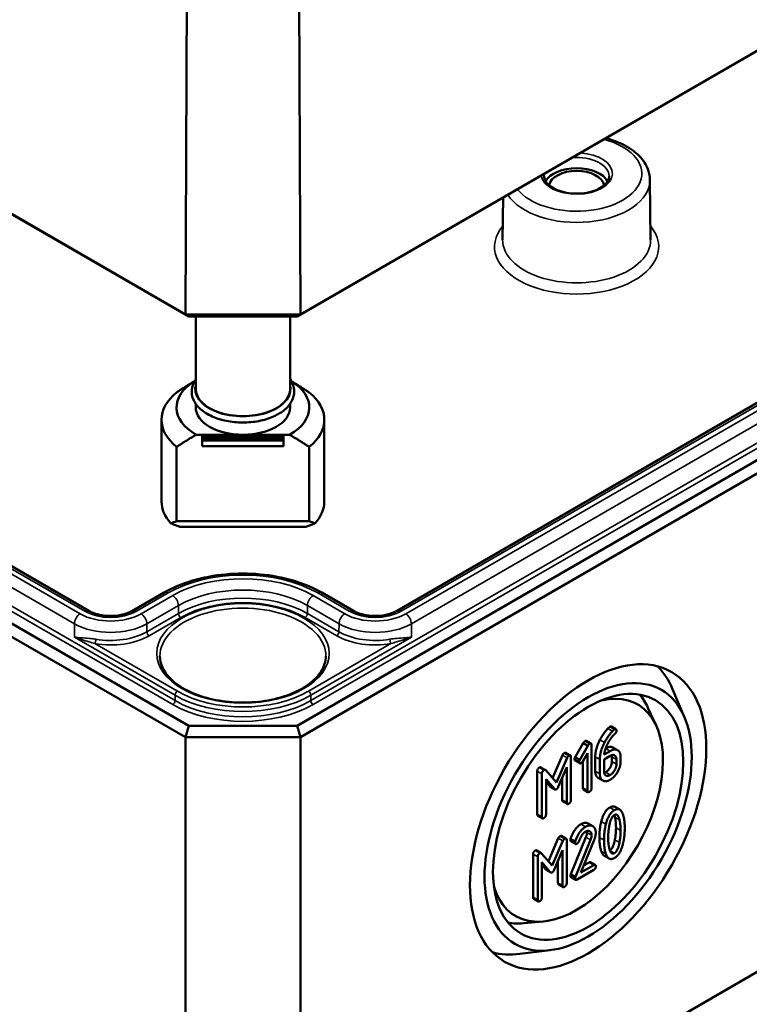
# Model space of a CAD drawing. Units: millimetres. Extents: x 16 to 588, y 6 to 415.
# Drawn here: x 235 to 257, y 25 to 55 of the extents above; entities that cross this region are included whole.
import ezdxf

# ---------------------------------------------------------------- set-up
doc = ezdxf.new("R2010")
doc.units = ezdxf.units.MM
doc.layers.add('Sichtbar (ISO)', color=7, linetype='Continuous', lineweight=50)
doc.layers.add('Sichtbar schmal (ISO)', color=7, linetype='Continuous', lineweight=35)

msp = doc.modelspace()

# ---------------------------------------------------------------- linework, layer by layer
at = {"layer": 'Sichtbar (ISO)'}
for p, q in [((303.4688, 80.8453), (243.366, 46.1449)), ((243.2634, 46.0839), (303.221, 80.7004)), ((303.221, 68.1264), (243.2634, 33.5098)), ((243.367, 33.1614), (303.471, 67.8625)), ((298.4847, 67.1502), (246.3355, 37.0419)), ((239.8323, 46.1449), (210.1351, 63.2906)), ((210.3829, 63.1457), (239.935, 46.0839)), ((239.8323, 46.1449), (239.9001, 61.5487)), ((243.366, 46.1449), (243.2983, 61.5487)), ((303.471, 52.5532), (243.367, 17.852)), ((239.935, 33.5098), (210.3829, 50.5717)), ((210.1329, 50.3078), (239.8314, 33.1614)), ((254.1054, 50.2768), (254.125, 48.4362)), ((236.8628, 37.0419), (215.1193, 49.5955)), ((249.5934, 49.7385), (249.5794, 48.4362)), ((243.366, 46.1449), (239.8323, 46.1449)), ((239.935, 46.0839), (239.8323, 46.1449)), ((239.935, 46.0839), (243.2634, 46.0839)), ((240.1492, 46.0839), (240.1492, 43.8575)), ((243.0492, 46.0839), (243.0492, 43.8575)), ((243.2634, 46.0839), (243.366, 46.1449)), ((240.1492, 43.4001), (240.1492, 43.2859)), ((243.0492, 43.4001), (243.0492, 43.2859)), ((239.0992, 42.9103), (239.0992, 40.3955)), ((244.0992, 42.9103), (244.0992, 40.3955)), ((240.1642, 42.4488), (241.5992, 42.4488)), ((240.3492, 42.4079), (240.3492, 42.3358)), ((240.3492, 42.4079), (242.8492, 42.4079)), ((241.5992, 42.4488), (243.0341, 42.4488)), ((242.8492, 42.3358), (242.8492, 42.4079)), ((239.5626, 39.7951), (239.5626, 42.0732)), ((240.3492, 42.3358), (240.3492, 42.2745)), ((240.3492, 42.3358), (242.8492, 42.3358)), ((240.3492, 42.2745), (240.3492, 42.1017)), ((240.3492, 42.2745), (242.8492, 42.2745)), ((242.8492, 42.1017), (240.3492, 42.1017)), ((242.8492, 42.2745), (242.8492, 42.3358)), ((242.8492, 42.1017), (242.8492, 42.2745)), ((243.6357, 42.0732), (243.6357, 39.7951)), ((243.6357, 39.7951), (239.5626, 39.7951)), ((239.683, 39.6158), (243.5153, 39.6158)), ((239.1771, 37.6027), (238.2058, 37.0419)), ((244.9926, 37.0419), (244.0213, 37.6027)), ((255.1692, 33.7651), (254.8006, 34.6374)), ((254.296, 33.5197), (254.0429, 34.0649)), ((239.8314, 33.1614), (239.935, 33.5098)), ((243.2634, 33.5098), (239.935, 33.5098)), ((243.367, 33.1614), (243.2634, 33.5098)), ((252.9184, 33.4866), (253.0598, 33.4049)), ((239.8314, 33.1614), (243.367, 33.1614)), ((239.8314, 33.1614), (239.8314, 17.852)), ((243.367, 33.1614), (243.367, 17.852)), ((251.8067, 32.5474), (252.0557, 32.9775)), ((252.0557, 32.9775), (252.1971, 32.8959)), ((252.1543, 33.0454), (252.2957, 32.9638)), ((251.5184, 32.6783), (251.6598, 32.5967)), ((252.1971, 32.8959), (251.9481, 32.4657)), ((252.0382, 32.4137), (252.1844, 32.667)), ((252.1844, 32.667), (252.1844, 31.5216)), ((252.3116, 31.595), (252.3116, 32.9179)), ((252.8849, 32.7349), (252.6984, 32.6273)), ((252.9683, 32.841), (253.1098, 32.7593)), ((251.1126, 31.9022), (251.4167, 32.6061)), ((251.5581, 32.5245), (251.2306, 31.7664)), ((251.6757, 31.2279), (251.6757, 32.5508)), ((251.8045, 32.4397), (251.946, 32.358)), ((251.8067, 32.5474), (251.9481, 32.4657)), ((252.043, 31.6033), (252.043, 32.4221)), ((252.4245, 32.1148), (252.4245, 32.559)), ((252.5659, 32.4774), (252.5659, 32.0331)), ((252.6931, 32.4774), (252.8849, 32.5881)), ((252.6931, 32.109), (252.6931, 32.4774)), ((252.9343, 32.4115), (252.9343, 32.5596)), ((253.0757, 32.478), (253.0757, 32.3299)), ((253.2029, 32.4033), (253.2029, 32.5514)), ((250.643, 30.795), (250.643, 32.1178)), ((250.7522, 32.2327), (250.8936, 32.151)), ((251.2306, 31.7664), (250.9042, 32.1421)), ((251.2889, 31.6373), (251.5485, 32.2363)), ((251.5485, 32.2363), (251.5485, 31.1545)), ((250.7844, 32.0362), (250.7844, 30.7134)), ((250.9116, 31.8685), (251.1702, 31.5687)), ((250.9116, 30.7868), (250.9116, 31.8685)), ((251.0288, 31.6504), (250.9116, 31.7862)), ((251.4071, 31.2362), (251.4071, 31.91)), ((252.5165, 31.9105), (252.6579, 31.8289)), ((251.0438, 31.6377), (251.1852, 31.5561)), ((252.0589, 31.5574), (252.2003, 31.4757)), ((251.423, 31.1903), (251.5644, 31.1086)), ((253.034, 31.0164), (253.1754, 30.9348)), ((250.6589, 30.7491), (250.8003, 30.6675)), ((252.2046, 30.508), (252.346, 30.4264)), ((250.9849, 29.3513), (251.289, 30.0553)), ((251.4304, 29.9736), (251.1029, 29.2155)), ((251.3907, 30.1275), (251.5321, 30.0458)), ((251.548, 28.6771), (251.548, 29.9999)), ((251.6673, 30.0412), (251.8087, 29.9595)), ((251.6715, 28.9545), (252.1389, 30.0895)), ((251.6768, 29.9622), (251.8183, 29.8806)), ((252.2803, 30.0079), (251.813, 28.8729)), ((251.9804, 29.0001), (252.381, 29.9754)), ((250.6245, 29.6818), (250.7659, 29.6002)), ((251.1612, 29.0864), (251.4208, 29.6854)), ((251.4208, 29.6854), (251.4208, 28.6036)), ((250.5153, 28.2441), (250.5153, 29.567)), ((250.6567, 29.4853), (250.6567, 28.1625)), ((251.1029, 29.2155), (250.7765, 29.5912)), ((251.2794, 28.6853), (251.2794, 29.3591)), ((252.7068, 29.5147), (252.8482, 29.433)), ((250.7839, 29.3177), (251.0425, 29.0179)), ((250.7839, 28.2359), (250.7839, 29.3177)), ((250.9011, 29.0995), (250.7839, 29.2354)), ((250.9161, 29.0869), (251.0575, 29.0052)), ((251.866, 28.7872), (252.3757, 29.0815)), ((252.3757, 29.2284), (251.9804, 29.0001)), ((252.0683, 29.2142), (252.2343, 29.31)), ((252.282, 29.3192), (252.4234, 29.2375)), ((251.6715, 28.9545), (251.813, 28.8729)), ((251.6768, 28.8597), (251.8183, 28.778)), ((251.2953, 28.6394), (251.4367, 28.5578)), ((250.5312, 28.1982), (250.6726, 28.1166)), ((250.8192, 27.4978), (250.2205, 27.4444)), ((251.0433, 26.6188), (250.1036, 26.5019))]:
    msp.add_line(p, q, dxfattribs=at)
for centre, major_axis, ratio, start_param, end_param in [((251.8522, 50.0628), (0.9956, 0), 0.5773503, 0.2977782, 2.8438144), ((251.8522, 50.0628), (-0.85, 0), 0.5773503, 3.2386357, 6.1861423), ((241.5992, 43.2859), (-2.04, 0), 0.5773503, 5.5297576, 7.0737979), ((241.5992, 43.8575), (-1.45, 0), 0.5773503, 0, 3.1415927), ((241.5992, 43.2859), (2.04, 0), 0.5773503, 5.4925727, 7.036613), ((241.5992, 42.9103), (-2.5, 0), 0.5773503, 5.6644566, 6.901914), ((241.5992, 42.9103), (2.5, 0), 0.5773503, 5.6644566, 6.901914), ((241.5992, 43.2859), (-1.45, 0), 0.5773503, 0, 1.5707963), ((241.5992, 43.2859), (1.45, 0), 0.5773503, 4.712389, 6.2831853), ((241.5992, 40.3955), (-2.5, 0), 0.5773503, 0, 0.4825054), ((241.5992, 40.3955), (2.5, 0), 0.5773503, 5.8006799, 6.2831853), ((241.5992, 39.4484), (2.5, 0), 0.2391463, 2.522864, 2.6590873), ((241.5992, 39.4484), (2.5, 0), 0.2391463, 0.4825054, 0.6187287), ((251.427, 31.1615), (2.5625, 4.4384), 0.5773503, 5.8716011, 6.1368786), ((251.8522, 30.916), (1.876, 3.2494), 0.5773503, 2.6458109, 6.7789671), ((251.3563, 31.2023), (2.0625, 3.5724), 0.5773503, 5.8977362, 6.0820678), ((251.3563, 31.2023), (-2.0625, -3.5724), 0.5773503, 0.2011175, 0.3854491), ((251.427, 31.1615), (-2.5625, -4.4384), 0.5773503, 0.1463067, 0.4115842)]:
    msp.add_ellipse(centre, major_axis=major_axis, ratio=ratio, start_param=start_param, end_param=end_param, dxfattribs=at)
for major_axis in [(2.5673, 4.4467), (-2.2509, -3.8987), (2.0677, 3.5814)]:
    msp.add_ellipse((252.2058, 30.7119), major_axis=major_axis, ratio=0.5773503, dxfattribs=at)
for points, knots in [([(252.7491, 51.5605), (252.9053, 51.5192), (253.0542, 51.467), (253.3904, 51.3146), (253.5665, 51.2036), (253.8511, 50.9451), (253.9618, 50.7979), (254.0778, 50.5209), (254.104, 50.3991), (254.1054, 50.2768)], [2.7851011, 2.7851011, 2.7851011, 2.7851011, 3.0217931, 3.0217931, 3.3607933, 3.3607933, 3.6898597, 3.6898597, 3.92082, 3.92082, 3.92082, 3.92082]), ([(252.8513, 50.3866), (252.8507, 50.3245), (252.8287, 50.2608), (252.7422, 50.1459), (252.6875, 50.0959), (252.552, 50.0081), (252.4726, 49.97), (252.2947, 49.9086), (252.1962, 49.8854), (251.9898, 49.857), (251.8819, 49.8519), (251.6687, 49.8611), (251.5633, 49.8752), (251.3669, 49.9208), (251.2758, 49.9522), (251.1177, 50.0274), (251.0505, 50.0711), (250.945, 50.1645), (250.907, 50.2139), (250.8632, 50.3045), (250.8536, 50.3457), (250.8531, 50.3866)], [3.9331617, 3.9331617, 3.9331617, 3.9331617, 4.3371795, 4.3371795, 4.6554217, 4.6554217, 4.9585473, 4.9585473, 5.2637896, 5.2637896, 5.571634, 5.571634, 5.8800651, 5.8800651, 6.1868495, 6.1868495, 6.4905782, 6.4905782, 6.7963161, 6.7963161, 7.0624126, 7.0624126, 7.0624126, 7.0624126]), ([(243.1742, 43.7758), (243.1742, 43.6784), (243.1497, 43.5814), (243.0549, 43.3947), (242.9821, 43.3057), (242.7926, 43.1421), (242.6728, 43.0687), (242.4009, 42.9482), (242.2483, 42.9015), (241.9274, 42.8393), (241.7592, 42.8237), (241.4235, 42.8247), (241.256, 42.8412), (240.9373, 42.905), (240.7862, 42.9522), (240.5149, 43.0744), (240.3949, 43.1494), (240.2006, 43.3215), (240.1257, 43.4186), (240.036, 43.6205), (240.0175, 43.7243), (240.0348, 43.9241), (240.0676, 44.0197), (240.1297, 44.1226), (240.1392, 44.1372), (240.1492, 44.1515)], [0, 0, 0, 0, 0.285086, 0.285086, 0.5892547, 0.5892547, 0.9163186, 0.9163186, 1.247043, 1.247043, 1.5760334, 1.5760334, 1.9042221, 1.9042221, 2.2332589, 2.2332589, 2.5640083, 2.5640083, 2.8906246, 2.8906246, 3.1912929, 3.1912929, 3.477108, 3.477108, 3.5248142, 3.5248142, 3.5248142, 3.5248142]), ([(243.0492, 44.1515), (243.0883, 44.0954), (243.1192, 44.0361), (243.1626, 43.91), (243.1742, 43.8429), (243.1742, 43.7758)], [5.89996371, 5.89996371, 5.89996371, 5.89996371, 6.08671761, 6.08671761, 6.28318531, 6.28318531, 6.28318531, 6.28318531]), ([(244.0213, 37.6027), (243.7611, 37.7529), (243.4645, 37.8768), (242.8246, 38.065), (242.4815, 38.1292), (241.7788, 38.1935), (241.4195, 38.1935), (240.7169, 38.1292), (240.3737, 38.065), (239.7339, 37.8768), (239.4373, 37.7529), (239.1771, 37.6027)], [3.1415927, 3.1415927, 3.1415927, 3.1415927, 3.4557519, 3.4557519, 3.7699112, 3.7699112, 4.0840704, 4.0840704, 4.3982297, 4.3982297, 4.712389, 4.712389, 4.712389, 4.712389]), ([(238.2058, 37.0419), (238.1501, 37.0097), (238.0831, 36.9801), (237.931, 36.9309), (237.8454, 36.9116), (237.6645, 36.8873), (237.569, 36.8826), (237.3796, 36.8893), (237.2857, 36.9007), (237.1116, 36.9376), (237.0312, 36.9629), (236.9256, 37.0082), (236.8926, 37.0247), (236.8628, 37.0419)], [4.712389, 4.712389, 4.712389, 4.712389, 4.9867267, 4.9867267, 5.2695029, 5.2695029, 5.5587156, 5.5587156, 5.8494628, 5.8494628, 6.1364237, 6.1364237, 6.2831853, 6.2831853, 6.2831853, 6.2831853]), ([(246.3355, 37.0419), (246.2799, 37.0097), (246.2129, 36.9801), (246.0608, 36.9309), (245.9752, 36.9116), (245.7942, 36.8873), (245.6987, 36.8826), (245.5093, 36.8893), (245.4155, 36.9007), (245.2414, 36.9376), (245.161, 36.9629), (245.0554, 37.0082), (245.0224, 37.0247), (244.9926, 37.0419)], [4.712389, 4.712389, 4.712389, 4.712389, 4.9867267, 4.9867267, 5.2695029, 5.2695029, 5.5587156, 5.5587156, 5.8494628, 5.8494628, 6.1364237, 6.1364237, 6.2831853, 6.2831853, 6.2831853, 6.2831853]), ([(244.1483, 35.6433), (244.1466, 35.4861), (244.0976, 35.3281), (243.9089, 35.0333), (243.7754, 34.8964), (243.4392, 34.6553), (243.239, 34.5503), (242.7895, 34.3804), (242.5401, 34.3156), (242.0168, 34.2334), (241.7429, 34.2163), (241.1992, 34.2318), (240.9294, 34.2645), (240.4227, 34.3763), (240.1857, 34.4551), (239.769, 34.6494), (239.5892, 34.7647), (239.3031, 35.018), (239.1973, 35.1558), (239.0783, 35.4109), (239.0513, 35.5272), (239.0501, 35.6433)], [3.9331617, 3.9331617, 3.9331617, 3.9331617, 4.2809259, 4.2809259, 4.6047047, 4.6047047, 4.9183805, 4.9183805, 5.2322494, 5.2322494, 5.5472158, 5.5472158, 5.8625038, 5.8625038, 6.177184, 6.177184, 6.4907012, 6.4907012, 6.8055705, 6.8055705, 7.0624126, 7.0624126, 7.0624126, 7.0624126])]:
    msp.add_open_spline(points, degree=3, knots=knots, dxfattribs=at)
for points, weights in [([(240.1119, 44.0928), (239.8627, 43.947), (239.5626, 43.7475)], [1.00153132271, 1.00805032999, 1]), ([(243.6357, 43.7475), (243.3357, 43.947), (243.0864, 44.0928)], [1, 1.00805032999, 1.00153132271]), ([(239.5626, 42.0732), (239.8939, 42.2935), (240.1642, 42.4488)], [1, 1.00889646684, 1]), ([(243.0341, 42.4488), (243.3045, 42.2935), (243.6357, 42.0732)], [1, 1.00889646684, 1])]:
    msp.add_rational_spline(points, weights, degree=2, dxfattribs=at)
for points in [[(239.3846, 39.7258), (239.5338, 39.6668), (239.683, 39.6158)], [(243.5153, 39.6158), (243.6645, 39.6668), (243.8138, 39.7258)], [(252.5686, 33.0791), (252.6799, 33.289), (252.8124, 33.4266)], [(252.9538, 33.345), (252.8213, 33.2073), (252.7101, 32.9974)], [(252.7959, 32.9381), (252.9019, 33.1547), (253.0439, 33.2771)], [(252.8124, 33.4266), (252.8505, 33.4658), (252.8707, 33.4774)], [(252.8707, 33.4774), (252.9025, 33.4958), (252.9184, 33.4866)], [(253.0121, 33.3958), (252.992, 33.3841), (252.9538, 33.345)], [(253.0757, 33.359), (253.0757, 33.4325), (253.0121, 33.3958)], [(253.0439, 33.2771), (253.0757, 33.304), (253.0757, 33.359)], [(252.0557, 32.9775), (252.0801, 33.021), (252.1066, 33.0363)], [(252.1066, 33.0363), (252.1384, 33.0546), (252.1543, 33.0454)], [(252.3116, 32.9179), (252.3116, 32.9913), (252.248, 32.9546)], [(252.4245, 32.559), (252.4245, 32.8074), (252.5686, 33.0791)], [(252.7101, 32.9974), (252.5659, 32.7258), (252.5659, 32.4774)], [(251.4167, 32.6061), (251.4347, 32.6483), (251.4707, 32.6691)], [(251.4707, 32.6691), (251.5025, 32.6875), (251.5184, 32.6783)], [(252.248, 32.9546), (252.2215, 32.9393), (252.1971, 32.8959)], [(252.6984, 32.6273), (252.7122, 32.7674), (252.7959, 32.9381)], [(252.7438, 32.8168), (252.8772, 32.8936), (252.9683, 32.841)], [(253.2029, 32.5514), (253.2029, 32.7044), (253.0195, 32.8127), (252.8849, 32.7349)], [(251.6121, 32.5875), (251.5761, 32.5667), (251.5581, 32.5245)], [(251.6757, 32.5508), (251.6757, 32.6242), (251.6121, 32.5875)], [(251.7886, 32.4856), (251.7886, 32.5149), (251.8067, 32.5474)], [(251.8045, 32.4397), (251.7886, 32.4489), (251.7886, 32.4856)], [(251.9481, 32.4657), (251.9301, 32.4333), (251.9301, 32.4039)], [(251.9301, 32.4039), (251.9301, 32.3305), (251.9937, 32.3672)], [(251.9937, 32.3672), (252.0191, 32.3819), (252.0382, 32.4137)], [(252.7435, 32.0811), (252.823, 32.127), (252.9343, 32.321), (252.9343, 32.4115)], [(252.8849, 32.5881), (252.9634, 32.6334), (253.0757, 32.5697), (253.0757, 32.478)], [(252.8849, 31.8526), (253.0163, 31.9285), (253.2029, 32.2504), (253.2029, 32.4033)], [(252.9343, 32.5596), (252.9343, 32.5865), (252.9295, 32.6082)], [(250.643, 32.1178), (250.643, 32.1913), (250.7066, 32.228)], [(250.7066, 32.228), (250.7335, 32.2435), (250.7522, 32.2327)], [(250.848, 32.1463), (250.7844, 32.1096), (250.7844, 32.0362)], [(250.9042, 32.1421), (250.883, 32.1665), (250.848, 32.1463)], [(252.5165, 31.9105), (252.4245, 31.9637), (252.4245, 32.1148)], [(252.8849, 31.9995), (252.8044, 31.953), (252.6931, 32.0172), (252.6931, 32.109)], [(252.6979, 32.0605), (252.7196, 32.0673), (252.7435, 32.0811)], [(253.0757, 32.3299), (253.0757, 32.2393), (252.9644, 32.0454), (252.8849, 31.9995)], [(252.5659, 32.0331), (252.5659, 31.8814), (252.7514, 31.7755), (252.8849, 31.8526)], [(251.0438, 31.6377), (251.036, 31.6422), (251.0288, 31.6504)], [(251.1702, 31.5687), (251.1967, 31.5388), (251.2306, 31.5583)], [(251.2306, 31.5583), (251.2624, 31.5767), (251.2889, 31.6373)], [(252.0589, 31.5574), (252.043, 31.5666), (252.043, 31.6033)], [(252.1844, 31.5216), (252.1844, 31.4482), (252.248, 31.4849)], [(252.248, 31.4849), (252.3116, 31.5216), (252.3116, 31.595)], [(251.423, 31.1903), (251.4071, 31.1994), (251.4071, 31.2362)], [(251.5485, 31.1545), (251.5485, 31.0811), (251.6121, 31.1178)], [(251.6121, 31.1178), (251.6757, 31.1545), (251.6757, 31.2279)], [(252.6084, 30.5698), (252.69, 30.896), (252.8712, 31.0006)], [(253.0126, 30.9189), (252.8314, 30.8143), (252.7498, 30.4882)], [(252.8712, 31.0006), (252.9663, 31.0555), (253.034, 31.0164)], [(253.2744, 30.7898), (253.1928, 31.0229), (253.0126, 30.9189)], [(250.6589, 30.7491), (250.643, 30.7583), (250.643, 30.795)], [(250.7844, 30.7134), (250.7844, 30.6399), (250.848, 30.6766)], [(250.848, 30.6766), (250.9116, 30.7134), (250.9116, 30.7868)], [(252.5522, 30.0822), (252.5522, 30.3453), (252.6084, 30.5698)], [(252.8558, 30.4368), (252.9067, 30.7109), (253.0126, 30.7721)], [(253.0281, 30.7008), (253.0189, 30.7395), (253.0079, 30.7692)], [(253.0126, 30.7721), (253.1186, 30.8333), (253.1695, 30.6191)], [(253.062, 30.3765), (253.062, 30.5588), (253.0281, 30.7008)], [(253.1695, 30.6191), (253.2034, 30.4772), (253.2034, 30.2948)], [(253.3306, 30.3683), (253.3306, 30.6301), (253.2744, 30.7898)], [(251.6673, 30.0412), (251.786, 30.374), (251.9789, 30.4854)], [(252.1203, 30.4037), (251.9274, 30.2924), (251.8087, 29.9595)], [(251.9211, 29.9571), (252.0133, 30.1951), (252.1203, 30.2569)], [(251.9789, 30.4854), (252.1113, 30.5619), (252.2046, 30.508)], [(252.4393, 30.2208), (252.4393, 30.3725), (252.2528, 30.4802), (252.1203, 30.4037)], [(252.1203, 30.2569), (252.1998, 30.3028), (252.3121, 30.2379), (252.3121, 30.1474)], [(252.1707, 30.229), (252.1707, 30.2557), (252.1658, 30.2774)], [(252.7498, 30.4882), (252.6936, 30.2636), (252.6936, 30.0005)], [(252.8208, 30.0739), (252.8208, 30.2514), (252.8558, 30.4368)], [(253.0281, 30.0118), (253.062, 30.1941), (253.062, 30.3765)], [(253.2034, 30.2948), (253.2034, 30.1125), (253.1695, 29.9302)], [(253.2744, 29.8806), (253.3306, 30.1052), (253.3306, 30.3683)], [(251.289, 30.0553), (251.307, 30.0975), (251.343, 30.1183)], [(251.343, 30.1183), (251.3748, 30.1366), (251.3907, 30.1275)], [(251.4844, 30.0366), (251.4484, 30.0158), (251.4304, 29.9736)], [(251.548, 29.9999), (251.548, 30.0733), (251.4844, 30.0366)], [(251.6609, 30.0081), (251.6609, 30.0253), (251.6673, 30.0412)], [(251.6768, 29.9622), (251.6609, 29.9714), (251.6609, 30.0081)], [(251.8087, 29.9595), (251.8024, 29.9436), (251.8024, 29.9265)], [(251.866, 29.8898), (251.9041, 29.9118), (251.9211, 29.9571)], [(252.1389, 30.0895), (252.1707, 30.1666), (252.1707, 30.229)], [(252.3121, 30.1474), (252.3121, 30.085), (252.2803, 30.0079)], [(252.381, 29.9754), (252.4393, 30.1156), (252.4393, 30.2208)], [(252.6084, 29.6582), (252.5522, 29.8178), (252.5522, 30.0822)], [(252.6936, 30.0005), (252.6936, 29.7362), (252.7498, 29.5765)], [(252.8547, 29.7484), (252.8208, 29.8916), (252.8208, 30.0739)], [(252.875, 29.68), (252.9781, 29.7438), (253.0281, 30.0118)], [(250.5153, 29.567), (250.5153, 29.6404), (250.5789, 29.6771)], [(250.5789, 29.6771), (250.6058, 29.6926), (250.6245, 29.6818)], [(251.8024, 29.9265), (251.8024, 29.8531), (251.866, 29.8898)], [(252.7068, 29.5147), (252.6467, 29.5494), (252.6084, 29.6582)], [(253.0126, 29.5961), (252.9056, 29.5343), (252.8547, 29.7484)], [(253.1695, 29.9302), (253.1186, 29.6573), (253.0126, 29.5961)], [(253.0126, 29.4492), (253.1928, 29.5533), (253.2744, 29.8806)], [(250.7203, 29.5955), (250.6567, 29.5588), (250.6567, 29.4853)], [(250.7765, 29.5912), (250.7553, 29.6157), (250.7203, 29.5955)], [(252.7498, 29.5765), (252.8314, 29.3446), (253.0126, 29.4492)], [(250.9161, 29.0869), (250.9083, 29.0913), (250.9011, 29.0995)], [(251.1029, 29.0075), (251.1347, 29.0258), (251.1612, 29.0864)], [(252.2343, 29.31), (252.2661, 29.3284), (252.282, 29.3192)], [(252.4393, 29.1916), (252.4393, 29.2651), (252.3757, 29.2284)], [(252.3757, 29.0815), (252.4393, 29.1182), (252.4393, 29.1916)], [(251.0425, 29.0179), (251.069, 28.9879), (251.1029, 29.0075)], [(251.6609, 28.9056), (251.6609, 28.9276), (251.6715, 28.9545)], [(251.6768, 28.8597), (251.6609, 28.8689), (251.6609, 28.9056)], [(251.813, 28.8729), (251.8024, 28.8459), (251.8024, 28.8239)], [(251.8024, 28.8239), (251.8024, 28.7505), (251.866, 28.7872)], [(251.2953, 28.6394), (251.2794, 28.6486), (251.2794, 28.6853)], [(251.4208, 28.6036), (251.4208, 28.5302), (251.4844, 28.5669)], [(251.4844, 28.5669), (251.548, 28.6036), (251.548, 28.6771)], [(250.5312, 28.1982), (250.5153, 28.2074), (250.5153, 28.2441)], [(250.6567, 28.1625), (250.6567, 28.0891), (250.7203, 28.1258)], [(250.7203, 28.1258), (250.7839, 28.1625), (250.7839, 28.2359)]]:
    msp.add_open_spline(points, degree=2, dxfattribs=at)
at = {"layer": 'Sichtbar schmal (ISO)'}
for p, q in [((302.0212, 67.9644), (243.6849, 34.2839)), ((243.7556, 34.1617), (302.0919, 67.8422)), ((246.4605, 37.0295), (298.6097, 67.1378)), ((298.7491, 67.0573), (246.6, 36.949)), ((246.7768, 36.6435), (298.9259, 66.7518)), ((211.512, 50.2875), (239.4428, 34.1617)), ((239.5135, 34.2839), (211.5827, 50.4097)), ((236.5984, 36.949), (214.8548, 49.5026)), ((214.9943, 49.5831), (236.7378, 37.0295)), ((214.6781, 49.1972), (236.4216, 36.6435)), ((238.3308, 37.0295), (239.3021, 37.5903)), ((239.4415, 37.5098), (238.4702, 36.949)), ((244.7281, 36.949), (243.7568, 37.5098)), ((243.8963, 37.5903), (244.8676, 37.0295)), ((238.647, 36.6435), (239.6183, 37.2043)), ((239.619, 36.9579), (239.6183, 37.2043)), ((243.5793, 36.9579), (243.5801, 37.2043)), ((243.5801, 37.2043), (244.5514, 36.6435)), ((239.619, 36.9579), (238.6478, 36.3972)), ((244.5506, 36.3972), (243.5793, 36.9579)), ((236.4204, 36.2341), (236.4216, 36.6435)), ((238.6478, 36.3972), (238.647, 36.6435)), ((238.7185, 36.275), (239.6897, 36.8357)), ((243.5086, 36.8357), (244.4799, 36.275)), ((244.5506, 36.3972), (244.5514, 36.6435)), ((246.778, 36.2341), (246.7768, 36.6435)), ((236.4204, 36.2341), (239.514, 34.4481)), ((239.5847, 34.5702), (237.0513, 36.0329)), ((246.147, 36.0329), (243.6137, 34.5702)), ((243.6844, 34.4481), (246.778, 36.2341)), ((239.5135, 34.2839), (239.514, 34.4481)), ((243.6849, 34.2839), (243.6844, 34.4481)), ((252.8124, 33.4266), (252.9538, 33.345)), ((252.8707, 33.4774), (253.0121, 33.3958)), ((252.1066, 33.0363), (252.248, 32.9546)), ((252.5686, 33.0791), (252.7101, 32.9974)), ((251.4707, 32.6691), (251.6121, 32.5875)), ((252.7437, 32.8165), (252.8849, 32.7349)), ((251.4167, 32.6061), (251.5581, 32.5245)), ((251.7886, 32.4856), (251.9301, 32.4039)), ((252.4245, 32.559), (252.5659, 32.4774)), ((252.9343, 32.5596), (253.0757, 32.478)), ((252.9343, 32.4115), (253.0757, 32.3299)), ((250.643, 32.1178), (250.7844, 32.0362)), ((250.7066, 32.228), (250.848, 32.1463)), ((252.4245, 32.1148), (252.5659, 32.0331)), ((252.7435, 32.0811), (252.8849, 31.9995)), ((251.0288, 31.6504), (251.1702, 31.5687)), ((252.043, 31.6033), (252.1844, 31.5216)), ((251.4071, 31.2362), (251.5485, 31.1545)), ((252.8712, 31.0006), (253.0126, 30.9189)), ((250.643, 30.795), (250.7844, 30.7134)), ((252.6084, 30.5698), (252.7498, 30.4882)), ((253.0281, 30.7008), (253.1695, 30.6191)), ((251.9789, 30.4854), (252.1203, 30.4037)), ((253.062, 30.3765), (253.2034, 30.2948)), ((251.289, 30.0553), (251.4304, 29.9736)), ((251.343, 30.1183), (251.4844, 30.0366)), ((251.6609, 30.0081), (251.8024, 29.9265)), ((252.1389, 30.0895), (252.2803, 30.0079)), ((252.1707, 30.229), (252.3121, 30.1474)), ((252.5522, 30.0822), (252.6936, 30.0005)), ((253.0281, 30.0118), (253.1695, 29.9302)), ((250.5789, 29.6771), (250.7203, 29.5955)), ((252.6084, 29.6582), (252.7498, 29.5765)), ((252.8771, 29.6743), (253.0126, 29.5961)), ((250.5153, 29.567), (250.6567, 29.4853)), ((250.9011, 29.0995), (251.0425, 29.0179)), ((252.2343, 29.31), (252.3757, 29.2284)), ((251.6609, 28.9056), (251.8024, 28.8239)), ((251.2794, 28.6853), (251.4208, 28.6036)), ((250.5153, 28.2441), (250.6567, 28.1625))]:
    msp.add_line(p, q, dxfattribs=at)
for centre, major_axis, ratio, start_param, end_param in [((251.8522, 50.4711), (2.0032, 0), 0.5773503, 3.5700115, 7.4255628), ((251.8522, 50.4711), (-1.0991, 0), 0.5773503, 0.0949708, 4.6174181), ((251.8522, 50.3901), (0.9991, 0), 0.5773503, 6.2770144, 7.9955775), ((251.8522, 50.2687), (-2.2532, 0), 0.5773503, 0.3512243, 3.1477635), ((251.8522, 50.3901), (-0.9991, 0), 0.5773503, 6.1415894, 6.2893562), ((251.8522, 48.2257), (-2.5228, 0), 0.5773503, 5.8300559, 9.8779074), ((251.8522, 48.4281), (2.2728, 0), 0.5773503, 3.1354218, 6.2893562), ((241.5992, 43.8575), (1.475, 0), 0.5773503, 2.9572167, 6.4675613), ((241.5992, 36.264), (3.2486, 0), 0.5773503, 0.7853982, 2.3561945), ((241.5992, 36.264), (-3.0514, 0), 0.5773503, 3.9269908, 5.4977871), ((239.3021, 37.3862), (-0.125, 0.2165), 0.5773503, 5.4977871, 6.2831853), ((239.4415, 37.3056), (0.125, -0.2165), 0.5773503, 0.7888888, 2.3561945), ((241.5992, 36.0606), (2.8014, 0), 0.5773503, 0.7853982, 2.3561945), ((241.5992, 35.8147), (-2.8003, 0), 0.5773503, 3.9269908, 5.4977871), ((243.7568, 37.3056), (-0.125, -0.2165), 0.5773503, 3.9269908, 5.4942965), ((243.8963, 37.3862), (0.125, 0.2165), 0.5773503, 0, 0.7853982), ((241.5992, 35.7333), (2.7003, 0), 0.5773503, 0.7853982, 2.3561945), ((236.5984, 36.7449), (-0.125, -0.2165), 0.5773503, 3.9269908, 5.4942965), ((237.5343, 37.4894), (-1.3236, 0), 0.5773503, 0.7853982, 2.3561945), ((236.7378, 36.8254), (0.125, 0.2165), 0.5773503, 0, 0.7853982), ((237.5343, 37.4894), (1.1264, 0), 0.5773503, 3.9269908, 5.4977871), ((238.3308, 36.8254), (-0.125, 0.2165), 0.5773503, 5.4977871, 6.2831853), ((238.4702, 36.7449), (0.125, -0.2165), 0.5773503, 0.7888888, 2.3561945), ((241.5992, 35.6524), (-2.5491, 0), 0.5773503, 3.1354218, 6.2893562), ((239.6897, 36.9174), (0.05, -0.0866), 0.5773503, 3.9304815, 5.4977871), ((243.5086, 36.9174), (-0.05, -0.0866), 0.5773503, 0.7853982, 2.3527038), ((244.7281, 36.7449), (-0.125, -0.2165), 0.5773503, 3.9269908, 5.4942965), ((245.6641, 37.4894), (-1.3236, 0), 0.5773503, 0.7853982, 2.3561945), ((244.8676, 36.8254), (0.125, 0.2165), 0.5773503, 0, 0.7853982), ((245.6641, 37.4894), (1.1264, 0), 0.5773503, 3.9269908, 5.4977871), ((246.4605, 36.8254), (-0.125, 0.2165), 0.5773503, 5.4977871, 6.2831853), ((246.6, 36.7449), (0.125, -0.2165), 0.5773503, 0.7888888, 2.3561945), ((237.5343, 37.2859), (1.5736, 0), 0.5773503, 3.9269908, 5.4977871), ((245.6641, 37.2859), (1.5736, 0), 0.5773503, 3.9269908, 5.4977871), ((237.5343, 37.04), (-1.5747, 0), 0.5773503, 1.2782475, 2.3561945), ((238.7185, 36.3566), (0.05, -0.0866), 0.5773503, 3.9304815, 5.4977871), ((244.4799, 36.3566), (-0.05, -0.0866), 0.5773503, 0.7853982, 2.3527038), ((245.6641, 37.04), (-1.5747, 0), 0.5773503, 0.7853982, 1.8633452), ((237.5343, 36.9586), (1.6747, 0), 0.5773503, 4.4198401, 5.4977871), ((237.0513, 36.1145), (-0.0171, -0.0985), 0.2354725, 0.6360897, 2.2033954), ((245.6641, 36.9586), (1.6747, 0), 0.5773503, 3.9269908, 5.0049378), ((246.147, 36.1145), (0.0171, -0.0985), 0.2354725, 4.0797899, 5.6470956), ((239.5847, 34.4886), (-0.05, -0.0866), 0.5773503, 3.9269908, 5.4942965), ((241.5992, 35.7333), (-2.849, 0), 0.5773503, 0.7853982, 2.3561945), ((243.6137, 34.4886), (0.05, -0.0866), 0.5773503, 0.7888888, 2.3561945), ((239.4428, 34.2434), (-0.05, -0.0866), 0.5773503, 0.7853982, 2.3527038), ((241.5992, 35.4881), (-2.9497, 0), 0.5773503, 0.7853982, 2.3561945), ((241.5992, 35.652), (2.949, 0), 0.5773503, 3.9269908, 5.4977871), ((243.7556, 34.2434), (0.05, -0.0866), 0.5773503, 3.9304815, 5.4977871), ((241.5992, 35.4067), (3.0497, 0), 0.5773503, 3.9269908, 5.4977871)]:
    msp.add_ellipse(centre, major_axis=major_axis, ratio=ratio, start_param=start_param, end_param=end_param, dxfattribs=at)
msp.add_ellipse((241.5992, 35.7333), major_axis=(-2.6491, 0), ratio=0.5773503, dxfattribs=at)
for points, knots in [([(237.0802, 36.1695), (237.0125, 36.1813), (236.9464, 36.1882), (236.7957, 36.2012), (236.7136, 36.2059), (236.5588, 36.2174), (236.4864, 36.2241), (236.4204, 36.2341)], [0, 0, 0, 0, 0.04511618, 0.04511618, 0.10720013, 0.10720013, 0.17012911, 0.17012911, 0.17012911, 0.17012911]), ([(236.4204, 36.2341), (236.4905, 36.2077), (236.5644, 36.1828), (236.7163, 36.1349), (236.7943, 36.1119), (236.9326, 36.0705), (236.9919, 36.0526), (237.0513, 36.0329)], [-0.17012911, -0.17012911, -0.17012911, -0.17012911, -0.10720013, -0.10720013, -0.04511618, -0.04511618, 0, 0, 0, 0]), ([(246.778, 36.2341), (246.7226, 36.2257), (246.6627, 36.2196), (246.5114, 36.2074), (246.4168, 36.2024), (246.252, 36.1882), (246.1859, 36.1813), (246.1182, 36.1695)], [-0.0008504, -0.0008504, -0.0008504, -0.0008504, 0.05197665, 0.05197665, 0.12416253, 0.12416253, 0.16927871, 0.16927871, 0.16927871, 0.16927871]), ([(246.147, 36.0329), (246.2064, 36.0526), (246.2658, 36.0705), (246.4171, 36.1158), (246.5074, 36.1424), (246.6576, 36.1908), (246.7191, 36.2119), (246.778, 36.2341)], [-0.16927871, -0.16927871, -0.16927871, -0.16927871, -0.12416253, -0.12416253, -0.05197665, -0.05197665, 0.0008504, 0.0008504, 0.0008504, 0.0008504])]:
    msp.add_open_spline(points, degree=3, knots=knots, dxfattribs=at)

doc.saveas('drawing.dxf')
